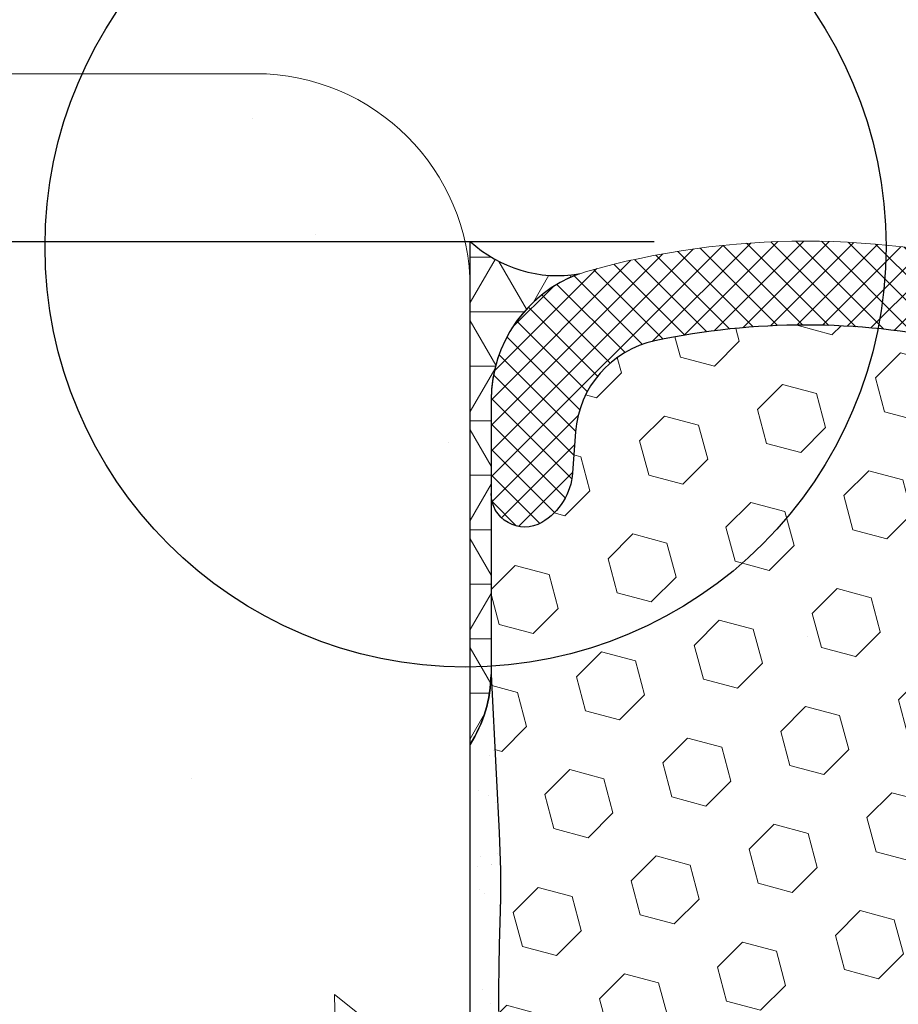
# Model space of a CAD drawing. Extents: x 214 to 2303, y 568 to 3799.
# Drawn here: x 234 to 235, y 1410 to 1411 of the extents above; entities that cross this region are included whole.
import ezdxf

# ---------------------------------------------------------------- set-up
doc = ezdxf.new("R2010")
doc.units = 0
doc.header["$LTSCALE"] = 5
doc.header["$MEASUREMENT"] = 0
doc.layers.get('DEFPOINTS').update_dxf_attribs({"linetype": 'CONTINUOUS'})
for name, color, linetype, lineweight in [('CONCRETE - H', 130, 'CONTINUOUS', 15), ('CONCRETE - L', 132, 'CONTINUOUS', 20), ('CORNER BEAD - H', 50, 'CONTINUOUS', 15), ('CORNER BEAD - L', 52, 'CONTINUOUS', 25), ('EPOXY ADHESIVE - H', 50, 'CONTINUOUS', 15), ('EPOXY ADHESIVE - L', 52, 'CONTINUOUS', 25), ('FOAM INSERT - H', 150, 'CONTINUOUS', 15), ('SILICONE BELLOWS - H', 20, 'CONTINUOUS', 15), ('SILICONE BELLOWS - L', 22, 'CONTINUOUS', 20)]:
    doc.layers.add(name, color=color, linetype=linetype, lineweight=lineweight)
for name, color, linetype in [('CONCRETEHATCH', 130, 'CONTINUOUS'), ('DIMS', 2, 'CONTINUOUS'), ('FOAM INSERT - L', 152, 'CONTINUOUS')]:
    doc.layers.add(name, color=color, linetype=linetype)
doc.styles.add('ROMANS', font='romans', dxfattribs={"width": 0.9})
doc.dimstyles.new('STANDARD$0', dxfattribs={"dimtxt": 0.18, "dimasz": 0.18, "dimexe": 0.18, "dimexo": 0.0625, "dimgap": 0.09, "dimtad": 0, "dimtih": 1, "dimtoh": 1, "dimdec": 4, "dimzin": 0, "dimdsep": 46, "dimtxsty": 'Standard', "dimcen": 0.09, "dimadec": 0, "dimazin": 0, "dimtfac": 1, "dimtdec": 4, "dimtofl": 0, "dimtmove": 0, "dimatfit": 3, "dimfxl": 1, "dimtolj": 1, "dimtzin": 0, "dimarcsym": 0})

# ---------------------------------------------------------------- blocks, each defined once
blk = doc.blocks.new('*D56')
at = {"layer": 'DEFPOINTS', "color": 0, "transparency": 16777216}
for p in [(231.3042900482901, 1410.639901308522), (234.6830440850362, 1410.639901308522), (234.6990852834827, 1406.641147272652)]:
    blk.add_point(p, dxfattribs=at)
at = {"layer": 'DIMS', "transparency": 16777216}
for p, q in [((234.4730440850362, 1410.639901308522), (231.0942900482901, 1410.639901308522)), ((231.3042900482901, 1410.429901308522), (231.3042900482901, 1409.266747515141)), ((231.3042900482901, 1406.851147272652), (231.3042900482901, 1408.176747514975)), ((234.4890852834827, 1406.641147272652), (231.0942900482901, 1406.641147272652))]:
    blk.add_line(p, q, dxfattribs=at)
for points in [[(231.2692900482901, 1410.429901308522), (231.3392900482901, 1410.429901308522), (231.3042900482901, 1410.639901308522)], [(231.2692900482901, 1406.851147272652), (231.3392900482901, 1406.851147272652), (231.3042900482901, 1406.641147272652)]]:
    blk.add_solid(points, dxfattribs=at)
at = {"layer": 'DIMS', "transparency": 16777216, "insert": (231.3042900482899, 1408.721747515058), "char_height": 0.21, "attachment_point": 5, "rotation": 0.0009999999999999998, "style": 'ROMANS'}
blk.add_mtext('\\A1;4 IN\\P [101.6mm]', dxfattribs=at)
blk = doc.blocks.new('*D57')
at = {"layer": 'DEFPOINTS', "color": 0, "transparency": 16777216}
for p in [(230.2316183024031, 1410.890741209624), (231.3042900482901, 1410.639901271661), (234.6830415911763, 1410.639901271661)]:
    blk.add_point(p, dxfattribs=at)
at = {"layer": 'DIMS', "transparency": 16777216}
for p, q in [((231.0942900482901, 1411.455570083318), (231.3042900482901, 1411.455570083318)), ((231.3042900482901, 1411.455570083318), (231.3042900482901, 1411.310741209624)), ((231.3042900482901, 1411.100741209624), (231.3042900482901, 1411.310741209624)), ((230.4416183024031, 1410.890741209624), (231.5142900482901, 1410.890741209624)), ((234.4730415911763, 1410.639901271661), (231.0942900482901, 1410.639901271661)), ((231.3042900482901, 1410.429901271661), (231.3042900482901, 1410.219901271661))]:
    blk.add_line(p, q, dxfattribs=at)
for points in [[(231.2692900482901, 1411.100741209624), (231.3392900482901, 1411.100741209624), (231.3042900482901, 1410.890741209624)], [(231.2692900482901, 1410.429901271661), (231.3392900482901, 1410.429901271661), (231.3042900482901, 1410.639901271661)]]:
    blk.add_solid(points, dxfattribs=at)
at = {"layer": 'DIMS', "transparency": 16777216, "insert": (230.1912900482899, 1411.455570083318), "char_height": 0.21, "attachment_point": 5, "rotation": 0.0009999999999999998, "style": 'ROMANS'}
blk.add_mtext('\\A1;1/4 IN\\P [6.4mm]', dxfattribs=at)

msp = doc.modelspace()

# ---------------------------------------------------------------- hatches: boundary and pattern name
at = {"layer": 'CONCRETE - H'}
h = msp.add_hatch(dxfattribs=at)
h.set_pattern_fill('AR-CONC', color=256, scale=0.25, angle=45, style=0)
h.set_pattern_definition([(94.99999999999986, (256.4319377371538, 126.8422506372804), (1.378879997930552, 1.157017697029919), [0.1874999999999999, -2.062499999999999]), (40.00000000000002, (256.4319377371538, 126.8422506372804), (-1.574980418477214, 1.084420373995068), [0.15, -1.65]), (145.45144446, (256.5468444010578, 126.9386687781664), (-0.1961004108448998, 2.24143805333065), [0.15935048, -1.75285528]), (91.18419999999986, (256.0783843465606, 127.1958040278737), (2.17923346986582, 1.594034440536297), [0.2812499999999998, -3.093749999999999]), (141.63563549, (256.2599871375627, 127.3286401143023), (-0.06975017096094094, 3.374279170477238), [0.239025855, -2.6292844]), (36.18416399000001, (256.0783843465606, 127.1958040278737), (-0.06975017116404847, 3.37427916849024), [0.225, -2.4750000025]), (66, (256.3435493895055, 127.284192375522), (1.766928930285756, 0.3434561911694248), [0.1874999999999997, -2.062499999999995]), (11.00000000000003, (256.3435493895055, 127.284192375522), (-0.8517714826548852, 1.712021088496916), [0.15, -1.65]), (116.45144474, (256.49079346603, 127.3128137245719), (0.9151574374928831, 2.05547726395932), [0.159350475, -1.75285528]), (82.50000000000001, (256.4319377371538, 126.8422506372804), (-0.5669829632658504, 0.6099745440313682), [0, -1.629999999999997, 0, -1.674999999999998, 0, -1.656249999999998]), (52.49999999999999, (256.4319377371538, 126.8422506372804), (-0.2321823555061501, 1.162273624750908), [0, -0.955, 0, -1.5925, 0, -0.63125]), (12.5, (256.0377257066424, 126.4480386067689), (0.9835454182980152, 0.9038019045371515), [0, -0.625, 0, -1.95, 0, -2.5875]), (2.499999999999997, (255.8609490113457, 126.2712619114723), (0.8539749579961655, 1.207899517184872), [0, -0.8125, 0, -1.295, 0, -1.8375])])
edge = h.paths.add_edge_path()
edge.add_arc((233.8790852834829, 1406.710741209623), 0.3199999999999328, -90.00000000001211, 0, ccw=False)
edge.add_line((233.8790852834828, 1406.390741209623), (230.2316183024031, 1406.390741209624))
edge.add_line((230.2316183024031, 1406.390741209624), (230.2316183024031, 1410.890741209624))
edge.add_line((230.2316183024031, 1410.890741209624), (233.8790852834831, 1410.890741209623))
edge.add_arc((233.8790852834825, 1410.570741209623), 0.3200000000006185, 1.2221335055073723e-10, 89.9999999998912, ccw=False)
edge.add_line((234.1990852834831, 1410.570741209624), (234.1990852834828, 1406.710741209623))
h.paths.add_polyline_path([(232.4631043409927, 1408.33069724719), (230.2316183024031, 1408.33069724719), (230.2316183024031, 1409.142101562334), (232.4631043409927, 1409.142101562334)], flags=16)
at = {"layer": 'CORNER BEAD - H'}
h = msp.add_hatch(dxfattribs=at)
h.set_pattern_fill('NET3', color=256, scale=0.65, style=0)
h.set_pattern_definition([(0, (150.9264772559467, 1.742235591380449), (0, 0.08125), []), (59.99999999999999, (150.9264772559467, 1.742235591380449), (-0.07036456405748563, 0.04062500000000001), []), (120, (150.9264772559467, 1.742235591380449), (-0.07036456405748565, -0.04062499999999998), [])])
edge = h.paths.add_edge_path()
edge.add_line((234.1990852834822, 1409.890741209624), (234.1990852834822, 1410.640741209625))
edge.add_arc((234.3301180384502, 1410.783441227168), 0.1937340390359379, 227.4406304196718, 279.2518298725838)
edge.add_arc((234.4303352834823, 1410.404532574873), 0.1999999999996455, 110.203111146208, 179.9999999989578)
edge.add_line((234.2303352834828, 1410.404532574877), (234.2303352834828, 1409.995470273562))
edge.add_arc((234.026950779866, 1409.999131110937), 0.2034174477318114, 327.8021405214882, 358.96881089887626, ccw=False)
at = {"layer": 'EPOXY ADHESIVE - H'}
h = msp.add_hatch(dxfattribs=at)
h.set_pattern_fill('AR-SAND', color=256, scale=0.04, style=0)
h.set_pattern_definition([(37.50000000000001, (150.9264772559467, 1.742235591380449), (-0.002519734324384326, 0.07707295076052635), [0, -0.0608, 0, -0.068, 0, -0.065]), (7.499999999999999, (150.9264772559467, 1.742235591380449), (0.07079106821070909, 0.1128858426091896), [0, -0.0328, 0, -0.05480000000000001, 0, -0.021]), (327.5, (150.8772772559467, 1.742235591380449), (0.1245656744700598, 0.0002263621414785977), [0, -0.02, 0, -0.07200000000000001, 0, -0.094]), (317.5, (150.8772772559467, 1.742235591380449), (0.1202450641828917, 0.03510702259736997), [0, -0.01, 0, -0.0472, 0, -0.05400000000000001])])
edge = h.paths.add_edge_path()
edge.add_arc((234.0269507798652, 1409.999131110896), 0.2034174477325276, 327.8021405220002, 358.9688108988801)
edge.add_line((234.2303352834828, 1409.995470273521), (234.2377763704165, 1409.846994878073))
edge.add_line((234.2377763704165, 1409.846994878073), (234.2424162374455, 1409.759910437285))
edge.add_line((234.2424162374455, 1409.759910437285), (234.2444201187159, 1409.703826152385))
edge.add_line((234.2444201187159, 1409.703826152385), (234.2444087247326, 1409.661348470952))
edge.add_line((234.2444087247326, 1409.661348470952), (234.2433946311815, 1409.62626591005))
edge.add_line((234.2433946311815, 1409.62626591005), (234.2423631209237, 1409.592967759595))
edge.add_line((234.2423631209237, 1409.592967759595), (234.2417092575709, 1409.559320080909))
edge.add_line((234.2417092575709, 1409.559320080909), (234.2413785148681, 1409.525837309103))
edge.add_line((234.2413785148681, 1409.525837309103), (234.2413050732952, 1409.493100403889))
edge.add_line((234.2413050732951, 1409.493100403889), (234.2414231133318, 1409.461690324981))
edge.add_line((234.2414231133318, 1409.461690324981), (234.2416668154579, 1409.432188032094))
edge.add_line((234.2416668154579, 1409.432188032094), (234.2419703601532, 1409.40517448494))
edge.add_line((234.2419703601532, 1409.40517448494), (234.2422679278974, 1409.381230643235))
edge.add_line((234.2422679278974, 1409.381230643235), (234.2425024171434, 1409.360814163462))
edge.add_line((234.2425024171435, 1409.360814163462), (234.2426734668163, 1409.343580189482))
edge.add_line((234.2426734668163, 1409.343580189482), (234.2428034213551, 1409.328862728212))
edge.add_line((234.2428034213551, 1409.328862728212), (234.2429146853233, 1409.315994936196))
edge.add_line((234.2429146853233, 1409.315994936196), (234.2430296632845, 1409.304309969977))
edge.add_line((234.2430296632845, 1409.304309969977), (234.2431707380027, 1409.293141772749))
edge.add_line((234.2431707380026, 1409.293141772749), (234.24335513829, 1409.282010271037))
edge.add_line((234.24335513829, 1409.282010271037), (234.2435883206335, 1409.270860202546))
edge.add_line((234.2435883206335, 1409.270860202546), (234.2438741054308, 1409.259695344204))
edge.add_line((234.2438741054308, 1409.259695344204), (234.2442163130798, 1409.248519472935))
edge.add_line((234.2442163130798, 1409.248519472935), (234.2446187639783, 1409.237336365667))
edge.add_line((234.2446187639783, 1409.237336365667), (234.2450852785239, 1409.226149799325))
edge.add_line((234.2450852785239, 1409.226149799325), (234.2456196771146, 1409.214963550834))
edge.add_line((234.2456196771146, 1409.214963550834), (234.2462257801482, 1409.203781397123))
edge.add_line((234.2462257801482, 1409.203781397123), (234.2469074080224, 1409.192607115116))
edge.add_line((234.2469074080224, 1409.192607115116), (234.2476644726454, 1409.181443846077))
edge.add_line((234.2476644726454, 1409.181443846077), (234.2484668230513, 1409.17028984196))
edge.add_line((234.2484668230512, 1409.17028984196), (234.2492703593807, 1409.159141086122))
edge.add_line((234.2492703593807, 1409.159141086122), (234.2500309051418, 1409.147993549459))
edge.add_line((234.2500309051418, 1409.147993549459), (234.2507042838425, 1409.136843202865))
edge.add_line((234.2507042838425, 1409.136843202865), (234.2512475728679, 1409.125686144417))
edge.add_line((234.2512475728679, 1409.125686144417), (234.2516442151725, 1409.114521146498))
edge.add_line((234.2516442151725, 1409.114521146498), (234.251902714149, 1409.103349523412))
edge.add_line((234.251902714149, 1409.103349523412), (234.2520325658298, 1409.092172690148))
edge.add_line((234.2520325658299, 1409.092172690148), (234.2520432662475, 1409.080992061696))
edge.add_line((234.2520432662475, 1409.080992061696), (234.2519443114344, 1409.069809053045))
edge.add_line((234.2519443114345, 1409.069809053045), (234.2517451974232, 1409.058625079185))
edge.add_line((234.2517451974232, 1409.058625079185), (234.2514554202461, 1409.047441555104))
edge.add_line((234.2514554202461, 1409.047441555104), (234.2510844759358, 1409.036259895794))
edge.add_line((234.2510844759358, 1409.036259895794), (234.2506426397726, 1409.025081401217))
edge.add_line((234.2506426397726, 1409.025081401217), (234.2501467763473, 1409.013906398684))
edge.add_line((234.2501467763473, 1409.013906398684), (234.2496170629252, 1409.00273472652))
edge.add_line((234.2496170629251, 1409.00273472652), (234.2490737018458, 1408.991566219348))
edge.add_line((234.2490737018458, 1408.991566219348), (234.248536895449, 1408.98040071179))
edge.add_line((234.248536895449, 1408.98040071179), (234.2480268460746, 1408.96923803847))
edge.add_line((234.2480268460746, 1408.96923803847), (234.2475637560622, 1408.95807803401))
edge.add_line((234.2475637560622, 1408.95807803401), (234.2471678277517, 1408.946920533033))
edge.add_line((234.2471678277517, 1408.946920533033), (234.2468585508778, 1408.935765303313))
edge.add_line((234.2468585508778, 1408.935765303313), (234.246647825884, 1408.924611400671))
edge.add_line((234.246647825884, 1408.924611400671), (234.2465429677929, 1408.913457450769))
edge.add_line((234.2465429677929, 1408.913457450769), (234.2465512280306, 1408.902302073303))
edge.add_line((234.2465512280306, 1408.902302073303), (234.2466798580236, 1408.891143887971))
edge.add_line((234.2466798580236, 1408.891143887971), (234.2469361091981, 1408.879981514468))
edge.add_line((234.2469361091981, 1408.879981514468), (234.2473272329804, 1408.86881357249))
edge.add_line((234.2473272329804, 1408.86881357249), (234.2478604807969, 1408.857638681735))
edge.add_line((234.2478604807969, 1408.857638681735), (234.2485431040738, 1408.846455461898))
edge.add_line((234.2485431040738, 1408.846455461898), (234.2493823542375, 1408.835262532676))
edge.add_line((234.2493823542375, 1408.835262532676), (234.2503854827143, 1408.824058513765))
edge.add_line((234.2503854827143, 1408.824058513765), (234.2515568394375, 1408.812842283254))
edge.add_line((234.2515568394375, 1408.812842283254), (234.2528243209242, 1408.801619527809))
edge.add_line((234.2528243209242, 1408.801619527809), (234.2540335460902, 1408.790403261344))
edge.add_line((234.2540335460902, 1408.790403261344), (234.2550260655523, 1408.779206860075))
edge.add_line((234.2550260655523, 1408.779206860075), (234.2556434299274, 1408.768043700221))
edge.add_line((234.2556434299274, 1408.768043700221), (234.2557271898324, 1408.756927157998))
edge.add_line((234.2557271898325, 1408.756927157998), (234.2551188958844, 1408.745870609625))
edge.add_line((234.2551188958844, 1408.745870609625), (234.2536910157849, 1408.734884831748))
edge.add_line((234.2536910157849, 1408.734884831748), (234.2515412859356, 1408.723961659973))
edge.add_line((234.2515412859356, 1408.723961659973), (234.2488671594437, 1408.713084545526))
edge.add_line((234.2488671594437, 1408.713084545526), (234.2458665336157, 1408.702236902287))
edge.add_line((234.2458665336157, 1408.702236902287), (234.2427372857314, 1408.691402144847))
edge.add_line((234.2427372857314, 1408.691402144847), (234.2396638981369, 1408.680564166203))
edge.add_line((234.2396638981369, 1408.680564166203), (234.2367942531451, 1408.669708166537))
edge.add_line((234.2367942531451, 1408.669708166537), (234.2342700389695, 1408.658819567252))
edge.add_line((234.2342700389695, 1408.658819567252), (234.2322329438236, 1408.647883789753))
edge.add_line((234.2322329438236, 1408.647883789753), (234.230820357183, 1408.636886625349))
edge.add_line((234.230820357183, 1408.636886625349), (234.2300451404613, 1408.625824580965))
edge.add_line((234.2300451404613, 1408.625824580965), (234.2297794471967, 1408.614706271405))
edge.add_line((234.2297794471967, 1408.614706271405), (234.2298878810826, 1408.603540961138))
edge.add_line((234.2298878810825, 1408.603540961138), (234.2302350458122, 1408.59233791463))
edge.add_line((234.2302350458122, 1408.59233791463), (234.2306855450789, 1408.581106396351))
edge.add_line((234.2306855450789, 1408.581106396351), (234.231103982576, 1408.569855670768))
edge.add_line((234.231103982576, 1408.569855670768), (234.2313549619969, 1408.558595002349))
edge.add_line((234.2313549619969, 1408.558595002349), (234.2313219409659, 1408.547333684433))
edge.add_line((234.2313219409659, 1408.547333684433), (234.231055958024, 1408.536081266982))
edge.add_line((234.231055958024, 1408.536081266982), (234.2306958365553, 1408.524847434384))
edge.add_line((234.2306958365553, 1408.524847434384), (234.2303811713689, 1408.513641872208))
edge.add_line((234.2303811713689, 1408.513641872208), (234.2302515572741, 1408.502474266025))
edge.add_line((234.2302515572741, 1408.502474266025), (234.23044658908, 1408.491354301403))
edge.add_line((234.23044658908, 1408.491354301403), (234.2311058615958, 1408.480291663913))
edge.add_line((234.2311058615959, 1408.480291663913), (234.2323430605324, 1408.46929455335))
edge.add_line((234.2323430605324, 1408.46929455335), (234.2340347992944, 1408.45835757444))
edge.add_line((234.2340347992943, 1408.45835757444), (234.2359305412374, 1408.447468040409))
edge.add_line((234.2359305412374, 1408.447468040409), (234.2377785373421, 1408.436613194955))
edge.add_line((234.2377785373421, 1408.436613194955), (234.2393270385889, 1408.425780281778))
edge.add_line((234.2393270385889, 1408.425780281778), (234.2403242959583, 1408.414956544577))
edge.add_line((234.2403242959583, 1408.414956544577), (234.2405816449533, 1408.4036885616))
edge.add_line((234.2405816449533, 1408.4036885616), (234.2408015060452, 1408.385298399209))
edge.add_line((234.2408015060452, 1408.385298399209), (234.2423461968897, 1408.348498532076))
edge.add_line((234.2423461968897, 1408.348498532076), (234.2416683730968, 1408.312587413156))
edge.add_line((234.2416683730968, 1408.312587413156), (234.2413519892798, 1408.276921995425))
edge.add_line((234.2413519892798, 1408.276921995425), (234.2413170478345, 1408.242208382258))
edge.add_line((234.2413170478345, 1408.242208382258), (234.2414835511569, 1408.209152677024))
edge.add_line((234.2414835511568, 1408.209152677024), (234.2417715016428, 1408.178460983097))
edge.add_line((234.2417715016428, 1408.178460983097), (234.2421009016883, 1408.150839403848))
edge.add_line((234.2421009016882, 1408.150839403848), (234.2423922855306, 1408.126986520515))
edge.add_line((234.2423922855306, 1408.126986520515), (234.2426042264478, 1408.107062906646))
edge.add_line((234.2426042264478, 1408.107062906646), (234.2427580814264, 1408.090341150248))
edge.add_line((234.2427580814264, 1408.090341150248), (234.2428810811633, 1408.07601076412))
edge.add_line((234.2428810811632, 1408.07601076412), (234.2430004563553, 1408.063261261058))
edge.add_line((234.2430004563553, 1408.063261261058), (234.2431434376808, 1408.051282154534))
edge.add_line((234.2431434376808, 1408.051282154534), (234.2433332954577, 1408.039405869911))
edge.add_line((234.2433332954577, 1408.039405869911), (234.24357824828, 1408.027507982727))
edge.add_line((234.24357824828, 1408.027507982727), (234.2438829394916, 1408.015593083491))
edge.add_line((234.2438829394916, 1408.015593083491), (234.2442520124364, 1408.003665762711))
edge.add_line((234.2442520124365, 1408.003665762711), (234.2446901104586, 1407.991730610894))
edge.add_line((234.2446901104586, 1407.991730610894), (234.2452018769019, 1407.979792218549))
edge.add_line((234.2452018769019, 1407.979792218549), (234.2457919551102, 1407.967855176184))
edge.add_line((234.2457919551103, 1407.967855176184), (234.2464649884277, 1407.955924074306))
edge.add_line((234.2464649884277, 1407.955924074306), (234.2472255363326, 1407.944003489785))
edge.add_line((234.2472255363326, 1407.944003489785), (234.2480614785783, 1407.932095286762))
edge.add_line((234.2480614785783, 1407.932095286762), (234.248924006357, 1407.92019536249))
edge.add_line((234.248924006357, 1407.92019536249), (234.2497594271851, 1407.908298819961))
edge.add_line((234.2497594271851, 1407.908298819961), (234.2505140485788, 1407.896400762166))
edge.add_line((234.2505140485788, 1407.896400762166), (234.2511343887341, 1407.884496313466))
edge.add_line((234.2511343887341, 1407.884496313466), (234.2515883200784, 1407.872582764217))
edge.add_line((234.2515883200785, 1407.872582764217), (234.2518831301988, 1407.860661402722))
edge.add_line((234.2518831301988, 1407.860661402722), (234.2520303606536, 1407.848733948772))
edge.add_line((234.2520303606536, 1407.848733948772), (234.2520415530016, 1407.836802122157))
edge.add_line((234.2520415530016, 1407.836802122157), (234.2519282488011, 1407.824867642666))
edge.add_line((234.2519282488011, 1407.824867642666), (234.2517019896108, 1407.81293223009))
edge.add_line((234.2517019896108, 1407.81293223009), (234.2513743169893, 1407.800997604219))
edge.add_line((234.2513743169892, 1407.800997604219), (234.2509567729491, 1407.789065484777))
edge.add_line((234.2509567729491, 1407.789065484777), (234.2504634761863, 1407.777137211141))
edge.add_line((234.2504634761863, 1407.777137211141), (234.2499171759006, 1407.76521284873))
edge.add_line((234.2499171759006, 1407.76521284873), (234.2493424261874, 1407.753292196546))
edge.add_line((234.2493424261873, 1407.753292196546), (234.2487637811418, 1407.741375053588))
edge.add_line((234.2487637811418, 1407.741375053588), (234.2482057948594, 1407.729461218854))
edge.add_line((234.2482057948594, 1407.729461218854), (234.2476930214355, 1407.717550491344))
edge.add_line((234.2476930214355, 1407.717550491344), (234.2472500149655, 1407.705642670057))
edge.add_line((234.2472500149655, 1407.705642670057), (234.2469005175631, 1407.693737523277))
edge.add_line((234.2469005175631, 1407.693737523277), (234.2466495736858, 1407.681834111964))
edge.add_line((234.2466495736858, 1407.681834111964), (234.2464835178589, 1407.669930789296))
edge.add_line((234.2464835178589, 1407.669930789296), (234.2463878701711, 1407.658025877639))
edge.add_line((234.2463878701711, 1407.658025877639), (234.2463481507112, 1407.646117699362))
edge.add_line((234.2463481507112, 1407.646117699362), (234.2463498795677, 1407.634204576832))
edge.add_line((234.2463498795677, 1407.634204576832), (234.2463785768294, 1407.622284832415))
edge.add_line((234.2463785768295, 1407.622284832415), (234.2464197625852, 1407.610356788479))
edge.add_line((234.2464197625851, 1407.610356788479), (234.2464589569234, 1407.598418767391))
edge.add_line((234.2464589569234, 1407.598418767391), (234.246481679933, 1407.586469091518))
edge.add_line((234.2464816799331, 1407.586469091518), (234.2464734517027, 1407.574506083228))
edge.add_line((234.2464734517027, 1407.574506083228), (234.2464157930527, 1407.562572906355))
edge.add_line((234.2464157930528, 1407.562572906355), (234.2462735819433, 1407.550899331442))
edge.add_line((234.2462735819433, 1407.550899331442), (234.2460073677079, 1407.5397636634))
edge.add_line((234.2460073677079, 1407.5397636634), (234.2455776996706, 1407.529444207248))
edge.add_line((234.2455776996706, 1407.529444207248), (234.2449451271555, 1407.520219268003))
edge.add_line((234.2449451271555, 1407.520219268003), (234.2440701994865, 1407.512367150685))
edge.add_line((234.2440701994865, 1407.512367150685), (234.2429271046119, 1407.506066582087))
edge.add_line((234.2429271046118, 1407.506066582087), (234.2416131340468, 1407.500597486112))
edge.add_line((234.2416131340468, 1407.500597486112), (234.2402908779488, 1407.494763028685))
edge.add_line((234.2402908779488, 1407.494763028685), (234.2391235259237, 1407.487361999039))
edge.add_line((234.2391235259237, 1407.487361999039), (234.2382720190151, 1407.477210121763))
edge.add_line((234.2382720190151, 1407.477210121763), (234.2377834836842, 1407.463980331403))
edge.add_line((234.2377834836842, 1407.463980331403), (234.2375398016333, 1407.448590125821))
edge.add_line((234.2375398016333, 1407.448590125821), (234.2374098695829, 1407.432054801029))
edge.add_line((234.2374098695829, 1407.432054801029), (234.2372625842534, 1407.415389653039))
edge.add_line((234.2372625842534, 1407.415389653039), (234.2369913643225, 1407.399435472795))
edge.add_line((234.2369913643226, 1407.399435472795), (234.2365948372517, 1407.38428435628))
edge.add_line((234.2365948372517, 1407.38428435628), (234.2360998403037, 1407.369827650686))
edge.add_line((234.2360998403037, 1407.369827650686), (234.2355332110768, 1407.355956700814))
edge.add_line((234.2355332110768, 1407.355956700814), (234.2349217871691, 1407.34256285147))
edge.add_line((234.2349217871691, 1407.34256285147), (234.2342924061788, 1407.329537447458))
edge.add_line((234.2342924061788, 1407.329537447458), (234.2336719057042, 1407.316771833581))
edge.add_line((234.2336719057042, 1407.316771833581), (234.2330855648872, 1407.304130614392))
edge.add_line((234.2330855648872, 1407.304130614392), (234.2325452127054, 1407.291247614289))
edge.add_line((234.2325452127053, 1407.291247614289), (234.2320558008337, 1407.27763865577))
edge.add_line((234.2320558008337, 1407.27763865577), (234.2316222255299, 1407.262818610471))
edge.add_line((234.2316222255298, 1407.262818610471), (234.2312493830515, 1407.246302350031))
edge.add_line((234.2312493830515, 1407.246302350031), (234.2309421696564, 1407.227604746086))
edge.add_line((234.2309421696564, 1407.227604746086), (234.2307054321184, 1407.206242249051))
edge.add_line((234.2307054321184, 1407.206242249051), (234.2305312392101, 1407.182138991369))
edge.add_line((234.2305312392101, 1407.182138991369), (234.2303819354953, 1407.15616745611))
edge.add_line((234.2303819354953, 1407.15616745611), (234.2302156483888, 1407.129334674446))
edge.add_line((234.2302156483888, 1407.129334674446), (234.230788321284, 1407.112678818958))
edge.add_line((234.230788321284, 1407.112678818958), (234.2302811611253, 1407.086070486462))
edge.add_line((234.2302811611253, 1407.086070486462), (234.2302690176219, 1406.953782226841))
edge.add_line((234.2302690176219, 1406.953782226841), (234.2302491304162, 1406.852713026275))
edge.add_line((234.2302491304162, 1406.852713026275), (234.1990852834828, 1406.852540810167))
edge.add_line((234.1990852834828, 1406.852540810167), (234.199085283483, 1409.890741209585))
at = {"layer": 'FOAM INSERT - H'}
h = msp.add_hatch(dxfattribs=at)
h.set_pattern_fill('HEX', color=256, scale=0.42, angle=45, style=0)
h.set_pattern_definition([(45, (150.9264772559467, 1.742235591380449), (-0.06429910574805842, 0.06429910574805843), [0.0525, -0.105]), (165, (150.9264772559467, 1.742235591380449), (-0.02353510614441143, -0.08783421189246982), [0.0525, -0.105]), (105, (150.963600361959, 1.779358697392809), (-0.08783421189246983, -0.02353510614441138), [0.0525, -0.105])])
h.paths.add_polyline_path([(234.2515412859356, 1408.723961659973), (234.2488671594437, 1408.713084545526), (234.2458665336157, 1408.702236902287), (234.2427372857314, 1408.691402144847), (234.2396638981369, 1408.680564166203), (234.2367942531451, 1408.669708166537), (234.2342700389695, 1408.658819567252), (234.2322329438236, 1408.647883789753), (234.230820357183, 1408.636886625349), (234.2300451404613, 1408.625824580965), (234.2297794471967, 1408.614706271405), (234.2298878810825, 1408.603540961138), (234.2302350458122, 1408.59233791463), (234.2306855450789, 1408.581106396351), (234.2313672267283, 1408.562777701562), (234.2313219409659, 1408.547333684433), (234.231055958024, 1408.536081266982), (234.2306958365553, 1408.524847434384), (234.2303811713689, 1408.513641872208), (234.2302515572741, 1408.502474266025), (234.23044658908, 1408.491354301403), (234.2311058615959, 1408.480291663913), (234.2323430605324, 1408.46929455335), (234.2340347992943, 1408.45835757444), (234.2359305412374, 1408.447468040409), (234.2389781683256, 1408.4295667467), (234.2403242959583, 1408.414956544577), (234.2405816449533, 1408.4036885616), (234.2408015060452, 1408.385298399209), (234.2423461968897, 1408.348498532076), (234.2416683730968, 1408.312587413156), (234.2413519892798, 1408.276921995425), (234.2413170478345, 1408.242208382258), (234.2414835511568, 1408.209152677024), (234.2417715016428, 1408.178460983097), (234.2421009016882, 1408.150839403848), (234.2423922855306, 1408.126986520515), (234.2426042264478, 1408.107062906646), (234.2427580814264, 1408.090341150248), (234.2428810811632, 1408.07601076412), (234.2430004563553, 1408.063261261058), (234.2431434376808, 1408.051282154534), (234.2433332954577, 1408.039405869911), (234.24357824828, 1408.027507982727), (234.2438829394916, 1408.015593083491), (234.2442520124365, 1408.003665762711), (234.2446901104586, 1407.991730610894), (234.2452018769019, 1407.979792218549), (234.2457919551103, 1407.967855176184), (234.2464649884277, 1407.955924074306), (234.2472255363326, 1407.944003489785), (234.2480614785783, 1407.932095286762), (234.2495713385775, 1407.911264398651), (234.2505140485788, 1407.896400762166), (234.2511343887341, 1407.884496313466), (234.2515883200785, 1407.872582764217), (234.2518831301988, 1407.860661402722), (234.2520303606536, 1407.848733948772), (234.2520415530016, 1407.836802122157), (234.2519282488011, 1407.824867642666), (234.2517019896108, 1407.81293223009), (234.2513743169892, 1407.800997604219), (234.2509567729491, 1407.789065484777), (234.2504634761863, 1407.777137211141), (234.2499171759006, 1407.76521284873), (234.2493424261873, 1407.753292196546), (234.2487637811418, 1407.741375053588), (234.2482057948594, 1407.729461218854), (234.2476930214355, 1407.717550491344), (234.2472500149655, 1407.705642670057), (234.2469005175631, 1407.693737523277), (234.2466495736858, 1407.681834111964), (234.2464835178589, 1407.669930789296), (234.2463878701711, 1407.658025877639), (234.2463481507112, 1407.646117699362), (234.2463498795677, 1407.634204576832), (234.2463785768295, 1407.622284832415), (234.2464197625851, 1407.610356788479), (234.246484539545, 1407.590626675767), (234.2464682030271, 1407.566875043962), (234.2461919216722, 1407.544196147032), (234.2453418468442, 1407.52377966465), (234.2437496261036, 1407.509490135931), (234.2416131340468, 1407.500597486112), (234.2402908779488, 1407.494763028685), (234.2391235259237, 1407.487361999039), (234.2382720190151, 1407.477210121763), (234.2377834836842, 1407.463980331403), (234.2375398016333, 1407.448590125821), (234.2374098695829, 1407.432054801029), (234.2372625842534, 1407.415389653039), (234.2369913643226, 1407.399435472795), (234.2365948372517, 1407.38428435628), (234.2360998403037, 1407.369827650686), (234.2355332110768, 1407.355956700814), (234.2349217871691, 1407.34256285147), (234.2342924061788, 1407.329537447458), (234.2336719057042, 1407.316771833581), (234.2330855648872, 1407.304130614392), (234.2325452127053, 1407.291247614289), (234.2320558008337, 1407.27763865577), (234.2316222255298, 1407.262818610471), (234.2312493830515, 1407.246302350031), (234.2309421696564, 1407.227604746086), (234.2307054321184, 1407.206242249051), (234.2305312392101, 1407.182138991369), (234.2303819354953, 1407.15616745611), (234.2302156483888, 1407.129334674446), (234.230788321284, 1407.112678818958), (234.2302811611253, 1407.086070486462), (234.2303353528605, 1407.017214533076, -0.5803867060565303), (234.3056563825886, 1407.06041211514, -0.2464522437881579), (234.3516781156555, 1406.986430987865), (234.35614403654, 1406.925545831256, 0.3335056580594526), (234.4744797610416, 1406.789812794433, 0.1053648259678597), (234.9236908059264, 1406.789812794437, 0.3335056580536692), (235.0420265304259, 1406.925545831258), (235.0464924513122, 1406.986430987886, -0.2464522439030572), (235.0925141843969, 1407.060412115154, -0.5797996162992116), (235.1678352832746, 1407.017302387296), (235.1678894058401, 1407.08607048646), (235.1673822456814, 1407.112678818955), (235.1679549185765, 1407.129334674444), (235.1677886314701, 1407.156167456108), (235.1676393277553, 1407.182138991367), (235.1674651348469, 1407.206242249049), (235.1672283973089, 1407.227604746084), (235.1669211839138, 1407.246302350029), (235.1665483414355, 1407.262818610469), (235.1661147661317, 1407.277638655768), (235.16562535426, 1407.291247614287), (235.1650850020782, 1407.304130614389), (235.1644986612611, 1407.316771833578), (235.1638781607865, 1407.329537447456), (235.1632487797962, 1407.342562851468), (235.1626373558886, 1407.355956700812), (235.1620707266617, 1407.369827650683), (235.1615757297136, 1407.384284356278), (235.1611792026428, 1407.399435472792), (235.160907982712, 1407.415389653037), (235.1607606973824, 1407.432054801027), (235.160630765332, 1407.448590125819), (235.1603870832811, 1407.463980331401), (235.1598985479503, 1407.477210121761), (235.1590470410416, 1407.487361999037), (235.1578796890166, 1407.494763028683), (235.1565574329186, 1407.50059748611), (235.1544209408617, 1407.509490135929), (235.1532254398099, 1407.520219268001), (235.1525928672947, 1407.529444207246), (235.1521631992574, 1407.539763663398), (235.1518969850221, 1407.55089933144), (235.1517547739126, 1407.562572906353), (235.1516971152627, 1407.574506083226), (235.1516888870323, 1407.586469091515), (235.1517116100419, 1407.598418767388), (235.1517508043802, 1407.610356788476), (235.1517919901359, 1407.622284832412), (235.1518206873976, 1407.634204576829), (235.1518224162542, 1407.64611769936), (235.1517826967942, 1407.658025877637), (235.1516870491064, 1407.669930789293), (235.1515209932795, 1407.681834111962), (235.1512700494023, 1407.693737523274), (235.1509205519999, 1407.705642670055), (235.1504775455298, 1407.717550491342), (235.1499647721059, 1407.729461218852), (235.1494067858235, 1407.741375053586), (235.148828140778, 1407.753292196544), (235.1478796914045, 1407.772963602782), (235.1472137940163, 1407.789065484775), (235.1467962499761, 1407.800997604217), (235.1464685773545, 1407.812932230088), (235.1462423181643, 1407.824867642664), (235.1461290139638, 1407.836802122154), (235.1461402063117, 1407.84873394877), (235.1462874367666, 1407.86066140272), (235.1465822468869, 1407.872582764215), (235.1470361782312, 1407.884496313463), (235.1476565183866, 1407.896400762164), (235.1484111397803, 1407.908298819959), (235.1492465606083, 1407.920195362488), (235.150109088387, 1407.93209528676), (235.1509450306328, 1407.944003489783), (235.1517055785377, 1407.955924074304), (235.1523786118551, 1407.967855176182), (235.1529686900635, 1407.979792218547), (235.1534804565067, 1407.991730610892), (235.1539185545289, 1408.003665762709), (235.1542876274738, 1408.015593083489), (235.1545923186854, 1408.027507982725), (235.1548372715077, 1408.039405869908), (235.1550271292845, 1408.051282154532), (235.15517011061, 1408.063261261056), (235.1552894858021, 1408.076010764118), (235.155412485539, 1408.090341150246), (235.1555663405176, 1408.107062906643), (235.1557782814347, 1408.126986520512), (235.1560696652771, 1408.150839403846), (235.1563990653225, 1408.178460983095), (235.1566870158085, 1408.209152677022), (235.1568535191309, 1408.242208382255), (235.1568185776856, 1408.276921995423), (235.1565021938685, 1408.312587413154), (235.1558243700757, 1408.348498532074), (235.1573690609201, 1408.385298399206), (235.1575889220121, 1408.403688561597), (235.1578462710071, 1408.414956544575), (235.1588435283765, 1408.425780281776), (235.1603920296233, 1408.436613194953), (235.1622400257279, 1408.447468040407), (235.164135767671, 1408.458357574438), (235.165827506433, 1408.469294553347), (235.1670647053695, 1408.480291663911), (235.1677239778853, 1408.491354301401), (235.1679190096913, 1408.502474266022), (235.1677893955964, 1408.513641872206), (235.1674747304101, 1408.524847434382), (235.1668581638055, 1408.544080961464), (235.1668156049685, 1408.558595002346), (235.1670665843893, 1408.569855670766), (235.1674850218864, 1408.581106396349), (235.1679355211532, 1408.592337914628), (235.1682826858828, 1408.603540961135), (235.1683911197686, 1408.614706271403), (235.168125426504, 1408.625824580963), (235.1673502097823, 1408.636886625347), (235.1659376231417, 1408.64788378975), (235.1639005279958, 1408.658819567249), (235.1613763138202, 1408.669708166535), (235.1585066688284, 1408.680564166201), (235.155433281234, 1408.691402144844), (235.1500606561124, 1408.710004407165), (235.1450804678738, 1408.730261518262), (235.143051671081, 1408.745870609623), (235.1424433771329, 1408.756927157996), (235.1425271370379, 1408.768043700219), (235.143144501413, 1408.779206860073), (235.1441370208751, 1408.790403261342), (235.1453462460411, 1408.801619527807), (235.1466137275279, 1408.812842283252), (235.1477850842511, 1408.824058513763), (235.1487882127279, 1408.835262532673), (235.1496274628916, 1408.846455461896), (235.1503100861685, 1408.857638681733), (235.150843333985, 1408.868813572488), (235.1512344577673, 1408.879981514465), (235.1514907089418, 1408.891143887969), (235.1516193389348, 1408.902302073301), (235.1516275991725, 1408.913457450766), (235.1515227410813, 1408.924611400668), (235.1513120160876, 1408.935765303311), (235.1510027392137, 1408.946920533031), (235.1506068109031, 1408.958078034007), (235.1501437208908, 1408.969238038467), (235.1496336715163, 1408.980400711788), (235.1490968651196, 1408.991566219346), (235.1481669239239, 1409.010680681732), (235.1475279271927, 1409.025081401215), (235.1470860910295, 1409.036259895792), (235.1467151467192, 1409.047441555102), (235.1464253695422, 1409.058625079182), (235.1462262555309, 1409.069809053042), (235.1461273007178, 1409.080992061693), (235.1461380011355, 1409.092172690146), (235.1462678528164, 1409.10334952341), (235.1465263517928, 1409.114521146496), (235.1469229940975, 1409.125686144415), (235.1474662831228, 1409.136843202863), (235.1481396618235, 1409.147993549457), (235.1489002075846, 1409.15914108612), (235.1497037439141, 1409.170289841958), (235.15050609432, 1409.181443846075), (235.151263158943, 1409.192607115113), (235.1519447868172, 1409.203781397121), (235.1525508898507, 1409.214963550832), (235.1530852884414, 1409.226149799322), (235.1535518029871, 1409.237336365665), (235.1539542538855, 1409.248519472933), (235.1542964615345, 1409.259695344201), (235.1545822463318, 1409.270860202544), (235.1548154286753, 1409.282010271035), (235.1549998289627, 1409.293141772747), (235.1551409036809, 1409.304309969975), (235.1552558816421, 1409.315994936194), (235.1553671456103, 1409.32886272821), (235.155497100149, 1409.34358018948), (235.1556681498219, 1409.36081416346), (235.1559026390679, 1409.381230643232), (235.1562002068122, 1409.405174484938), (235.1565037515075, 1409.432188032091), (235.1567474536335, 1409.461690324979), (235.1568654936702, 1409.493100403887), (235.1567920520972, 1409.525837309101), (235.1564613093945, 1409.559320080907), (235.1558074460416, 1409.592967759593), (235.1547759357839, 1409.626265910047), (235.1537618422328, 1409.66134847095), (235.1537504482495, 1409.703826152383), (235.1557543295199, 1409.759910437283), (235.1603941965489, 1409.846994878071), (235.1678352834825, 1409.995470273518), (235.1678352834826, 1410.264996719441, -0.5798300909008544), (235.0925141843967, 1410.22188243015, -0.2464522439025106), (235.0464924513122, 1410.295863557417), (235.0420265304259, 1410.356748714045, 0.3335056580536656), (234.9236908059264, 1410.492481750866, 0.1053648259678517), (234.4744797610416, 1410.49248175087, 0.3335056580594627), (234.35614403654, 1410.356748714047), (234.3516781156555, 1410.295863557438, -0.246452243788428), (234.3056563825885, 1410.221882430163, -0.5798300910475709), (234.2303352834836, 1410.264996719443), (234.2303352834828, 1409.995470273521), (234.2377763704165, 1409.846994878073), (234.2424162374455, 1409.759910437285), (234.2444201187159, 1409.703826152385), (234.2444087247326, 1409.661348470952), (234.2433946311815, 1409.62626591005), (234.2423631209237, 1409.592967759595), (234.2417092575709, 1409.559320080909), (234.2413785148681, 1409.525837309103), (234.2413050732951, 1409.493100403889), (234.2414231133318, 1409.461690324981), (234.2416668154579, 1409.432188032094), (234.2419703601532, 1409.40517448494), (234.2422679278974, 1409.381230643235), (234.2425024171435, 1409.360814163462), (234.2426734668163, 1409.343580189482), (234.2428034213551, 1409.328862728212), (234.2429146853233, 1409.315994936196), (234.2430296632845, 1409.304309969977), (234.2431707380026, 1409.293141772749), (234.24335513829, 1409.282010271037), (234.2435883206335, 1409.270860202546), (234.2438741054308, 1409.259695344204), (234.2442163130798, 1409.248519472935), (234.2446187639783, 1409.237336365667), (234.2450852785239, 1409.226149799325), (234.2456196771146, 1409.214963550834), (234.2462257801482, 1409.203781397123), (234.2469074080224, 1409.192607115116), (234.2476644726454, 1409.181443846077), (234.2484668230512, 1409.17028984196), (234.2498091406767, 1409.151665703992), (234.2507042838425, 1409.136843202865), (234.2512475728679, 1409.125686144417), (234.2516442151725, 1409.114521146498), (234.251902714149, 1409.103349523412), (234.2520325658299, 1409.092172690148), (234.2520432662475, 1409.080992061696), (234.2519443114345, 1409.069809053045), (234.2517451974232, 1409.058625079185), (234.2514554202461, 1409.047441555104), (234.2510844759358, 1409.036259895794), (234.2506426397726, 1409.025081401217), (234.2501467763473, 1409.013906398684), (234.2496170629251, 1409.00273472652), (234.2490737018458, 1408.991566219348), (234.248536895449, 1408.98040071179), (234.2480268460746, 1408.96923803847), (234.2475637560622, 1408.95807803401), (234.2471678277517, 1408.946920533033), (234.2468585508778, 1408.935765303313), (234.246647825884, 1408.924611400671), (234.2465429677929, 1408.913457450769), (234.2465512280306, 1408.902302073303), (234.2466798580236, 1408.891143887971), (234.2469361091981, 1408.879981514468), (234.2473272329804, 1408.86881357249), (234.2478604807969, 1408.857638681735), (234.2485431040738, 1408.846455461898), (234.2493823542375, 1408.835262532676), (234.2503854827143, 1408.824058513765), (234.2515568394375, 1408.812842283254), (234.2538236336767, 1408.792771238702), (234.2556088543299, 1408.772632543643), (234.2557271898325, 1408.756927157998), (234.2551188958844, 1408.745870609625), (234.2536910157849, 1408.734884831748)])
at = {"layer": 'SILICONE BELLOWS - H', "lineweight": 18}
h = msp.add_hatch(dxfattribs=at)
h.set_pattern_fill('ANSI37', color=256, scale=0.2161182622716802, style=0)
h.set_pattern_definition([(45, (150.9264772559467, 1.742235591380449), (-0.01910233609881973, 0.01910233609881973), []), (135, (150.9264772559467, 1.742235591380449), (-0.01910233609881973, -0.01910233609881973), [])])
edge = h.paths.add_edge_path()
edge.add_line((234.2303352834836, 1410.264996719443), (234.2303352834836, 1410.404532574878))
edge.add_arc((234.4303352834833, 1410.404532574878), 0.1999999999997044, 107.21339376099681, 180, ccw=False)
edge.add_arc((234.6990852834742, 1409.438467730659), 1.20267954199247, 74.17670942313492, 105.82329057606091, ccw=False)
edge.add_arc((234.9678352834848, 1410.404532574874), 0.1999999999977889, 7.817106961738318e-10, 72.78660623982842, ccw=False)
edge.add_line((235.1678352834825, 1410.404532574877), (235.1678352834826, 1410.264996719441))
edge.add_arc((235.1178352834828, 1410.26499671944), 0.04999999999984084, -120.42583219285319, 1.042224084812915e-09, ccw=False)
edge.add_arc((235.1399912225716, 1410.302721684069), 0.09374995535022482, 184.1951208669511, 239.5741864470014, ccw=False)
edge.add_line((235.0464924505064, 1410.295863568403), (235.0420265304259, 1410.356748714045))
edge.add_arc((234.8924284251626, 1410.345775706174), 0.1500000000002929, 4.1951275991768, 77.9704655019237)
edge.add_arc((234.6990852834761, 1409.438467724755), 1.077679547896869, 77.970465567524, 102.0295344315549)
edge.add_arc((234.505742141803, 1410.345775706178), 0.1499999999997755, 102.0295344968022, 175.8048724011601)
edge.add_line((234.3561440365401, 1410.356748714047), (234.3516781164598, 1410.295863568404))
edge.add_arc((234.2581793443605, 1410.302721684093), 0.09374995538596387, 300.42581355513454, 355.8048791207148, ccw=False)
edge.add_arc((234.2803352834837, 1410.264996719443), 0.05000000000015285, 180, 300.4258321749598, ccw=False)

# ---------------------------------------------------------------- linework, layer by layer
at = {"layer": 'CONCRETE - L'}
for p, q in [((233.8790852834831, 1410.890741209623), (230.2316183024031, 1410.890741209624)), ((234.1990852834832, 1408.789779409363), (234.1990852834831, 1410.640741209625)), ((234.1990852834828, 1406.710741209623), (234.1990852834831, 1410.570741209624)), ((234.1990852834828, 1406.710741209623), (234.1990852834831, 1410.570741209624))]:
    msp.add_line(p, q, dxfattribs=at)
msp.add_arc((233.8790852834831, 1410.570741209624), 0.32, 0, 90, dxfattribs=at)
msp.add_arc((233.8790852834831, 1410.570741209624), 0.32, 0, 90, dxfattribs=at)
at = {"layer": 'CONCRETEHATCH', "color": 251}
msp.add_line((234.7014093572394, 1410.052581730751), (234.7014093572394, 1410.052581730751), dxfattribs=at)
msp.add_line((234.7014093572394, 1410.052581730751), (234.7014093572394, 1410.052581730751), dxfattribs=at)
at = {"layer": 'CORNER BEAD - L'}
msp.add_lwpolyline([(234.1990852834822, 1409.890741209624), (234.1990852834822, 1410.640741209625, 0.2300006496091738), (234.3612654517982, 1410.592227429227, 0.3143247172194373), (234.2303352834828, 1410.404532574877), (234.2303352834828, 1409.995470273562, -0.1368348068182198)], format="xyb", close=True, dxfattribs=at)
at = {"layer": 'DIMS'}
msp.add_circle((234.1922153927531, 1410.632926355669), 0.6265025832127362, dxfattribs=at)
at = {"layer": 'EPOXY ADHESIVE - L'}
msp.add_lwpolyline([(234.1990852834828, 1406.852540810167), (234.199085283483, 1409.890741209585, 0.1368348068160312), (234.2303352834828, 1409.995470273521), (234.2377763704165, 1409.846994878073), (234.2424162374455, 1409.759910437285), (234.2444201187159, 1409.703826152385), (234.2444087247326, 1409.661348470952), (234.2433946311815, 1409.62626591005), (234.2423631209237, 1409.592967759595), (234.2417092575709, 1409.559320080909), (234.2413785148681, 1409.525837309103), (234.2413050732951, 1409.493100403889)], format="xyb", dxfattribs=at)
at = {"layer": 'FOAM INSERT - L'}
msp.add_lwpolyline([(234.9236908059264, 1410.492481750866, 0.1053648259678563), (234.4744797610416, 1410.49248175087, 0.3335056580594823), (234.35614403654, 1410.356748714047), (234.3516781156555, 1410.295863557438, -0.2464522437887087), (234.3056563825885, 1410.221882430163, -0.579830091046277), (234.2303352834836, 1410.264996719443), (234.2303352834828, 1409.995470273521), (234.2377763704165, 1409.846994878073), (234.2424162374455, 1409.759910437285), (234.2444201187159, 1409.703826152385), (234.2444087247326, 1409.661348470952), (234.2433946311815, 1409.62626591005), (234.2423631209237, 1409.592967759595), (234.2417092575709, 1409.559320080909), (234.2413785148681, 1409.525837309103), (234.2413050732951, 1409.493100403889)], format="xyb", dxfattribs=at)
at = {"layer": 'SILICONE BELLOWS - L', "lineweight": 18}
msp.add_lwpolyline([(234.2303352834836, 1410.264996719443), (234.2303352834836, 1410.404532574878, -0.3287185135792982), (234.371149012918, 1410.59557441683, -0.1389686348072242), (235.0270215540468, 1410.595574416825, -0.3287185135792074), (235.1678352834825, 1410.404532574877), (235.1678352834826, 1410.264996719441, -0.5798303237820553), (235.0925141543406, 1410.221882447802, -0.2464521764650733), (235.0464924505064, 1410.295863568403), (235.0420265304259, 1410.356748714045, 0.3335056576844453), (234.9236908061215, 1410.492481750825, 0.1053648260611914), (234.4744797608475, 1410.492481750828, 0.33350565769164), (234.3561440365401, 1410.356748714047), (234.3516781164598, 1410.295863568404, -0.2464521763981399), (234.3056564126126, 1410.221882447796, -0.5798303236749203)], format="xyb", close=True, dxfattribs=at)

# ---------------------------------------------------------------- dimensions: what is measured, and where the dimension line sits
at = {"layer": 'DIMS'}
for base, p1, p2, angle, picture, middle in [((231.3042900482901, 1410.639901271661), (230.2316183024031, 1410.890741209624), (234.6830415911763, 1410.639901271661), 89.99999999999675, '*D57', (231.0309749168642, 1411.455570083318)), ((231.3042900482901, 1410.639901308522), (234.6990852834827, 1406.641147272652), (234.6830440850362, 1410.639901308522), 90, '*D56', (231.3042900482899, 1408.721747515058))]:
    dim = msp.add_linear_dim(base=base, p1=p1, p2=p2, angle=angle, text='<>\\P[]', dimstyle='STANDARD$0', override={"dimtxt": 0.21, "dimasz": 0.21, "dimexe": 0.21, "dimexo": 0.21, "dimgap": 0.21, "dimtih": 0, "dimtoh": 0, "dimlunit": 5, "dimpost": ' IN', "dimtxsty": 'ROMANS', "dimdle": 0.05, "dimclrd": 256, "dimclre": 256, "dimclrt": 256, "dimtfac": 0.45, "dimtdec": 2, "dimtmove": 1, "dimfrac": 2, "dimlwd": 65535, "dimlwe": 65535}, dxfattribs=at)
    dim.commit()
    dim.dimension.update_dxf_attribs({"geometry": picture, "text_midpoint": middle, "dimtype": 160, "text_rotation": 0.001})

doc.saveas('drawing.dxf')
